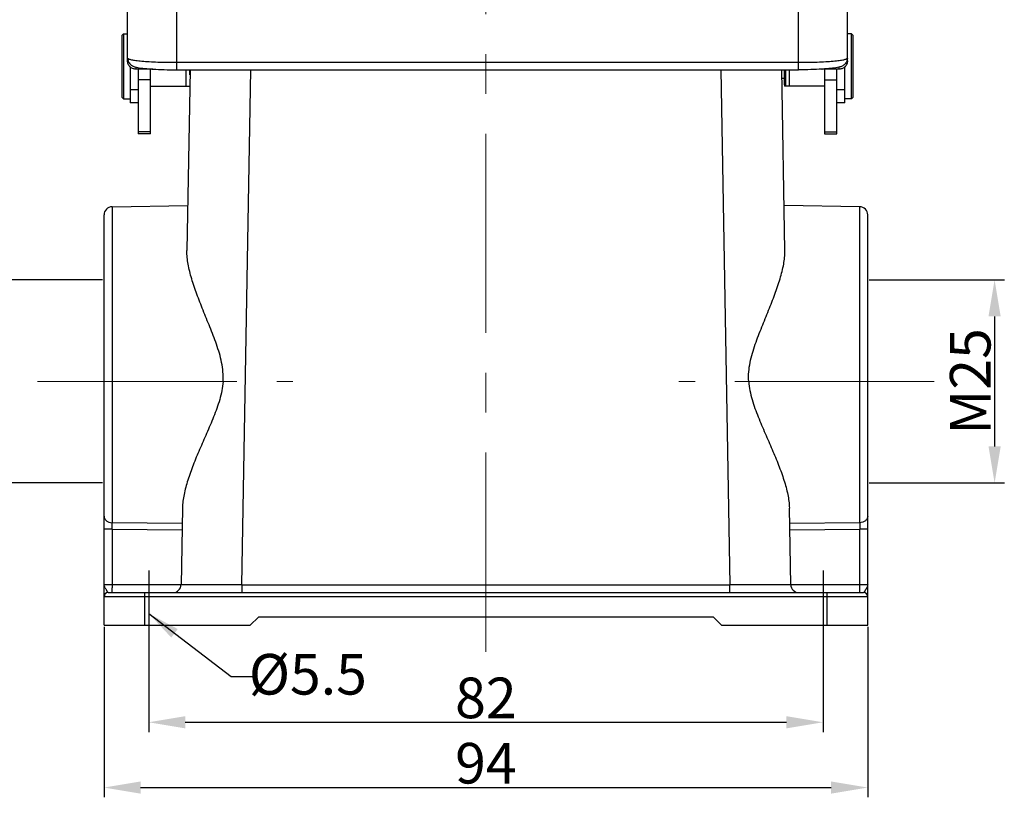
# Model space of a CAD drawing. Units: millimetres. Extents: x 1592 to 2186, y 594 to 1014.
# Drawn here: x 1674 to 1795, y 804 to 899 of the extents above; entities that cross this region are included whole.
import ezdxf

# ---------------------------------------------------------------- set-up
doc = ezdxf.new("R2010")
doc.units = ezdxf.units.MM
doc.header["$LTSCALE"] = 65.395
doc.header["$PDMODE"] = 3
doc.header["$PDSIZE"] = 8
doc.linetypes.add('CENTER', pattern=[0.6, 0.375, -0.075, 0.075, -0.075])
doc.layers.get('0').update_dxf_attribs({"linetype": 'CONTINUOUS', "lineweight": 30})
doc.layers.get('Defpoints').update_dxf_attribs({"linetype": 'CONTINUOUS'})
doc.layers.add('11', color=7, linetype='CONTINUOUS')
doc.layers.add('Dim', color=3, linetype='CONTINUOUS', lineweight=15)
doc.layers.add('图框', color=7, linetype='CONTINUOUS', lineweight=20)
doc.styles.add('Romans字体', font='romans.shx', dxfattribs={"width": 0.75})
doc.dimstyles.new('01', dxfattribs={"dimtxt": 5, "dimasz": 4.5, "dimexe": 1.2, "dimexo": 0.2, "dimgap": 0.5, "dimtad": 1, "dimdec": 1, "dimdsep": 46, "dimtxsty": 'Romans字体', "dimcen": 0, "dimclrd": 1, "dimclre": 6, "dimclrt": 4, "dimazin": 2, "dimtfac": 1, "dimtdec": 1, "dimtofl": 0, "dimtmove": 0, "dimatfit": 3, "dimfxl": 1, "dimtolj": 1, "dimtzin": 0, "dimarcsym": 0})

# ---------------------------------------------------------------- blocks, each defined once
blk = doc.blocks.new('*D69')
at = {"layer": 'Defpoints', "color": 0}
for p in [(1684.65, 824.8), (1778.65, 824.8), (1778.65, 804.8)]:
    blk.add_point(p, dxfattribs=at)
at = {"layer": 'Dim', "color": 6, "lineweight": -2}
for p, q in [((1684.65, 824.6), (1684.65, 803.6)), ((1778.65, 824.6), (1778.65, 803.6))]:
    blk.add_line(p, q, dxfattribs=at)
at = {"layer": 'Dim', "color": 1, "lineweight": -2}
blk.add_line((1689.15, 804.8), (1774.15, 804.8), dxfattribs=at)
at = {"layer": 'Dim', "color": 1}
for points in [[(1689.15, 805.55), (1689.15, 804.05), (1684.65, 804.8)], [(1774.15, 805.55), (1774.15, 804.05), (1778.65, 804.8)]]:
    blk.add_solid(points, dxfattribs=at)
at = {"layer": 'Dim', "color": 4, "insert": (1731.65, 807.8), "char_height": 5, "attachment_point": 5, "style": 'Romans字体'}
blk.add_mtext('\\A1;94', dxfattribs=at)
blk = doc.blocks.new('*D70')
at = {"layer": 'Defpoints', "color": 0}
for p in [(1690.15, 824.8), (1773.15, 824.8), (1773.15, 812.84)]:
    blk.add_point(p, dxfattribs=at)
at = {"layer": 'Dim', "color": 6, "lineweight": -2}
for p, q in [((1690.15, 824.6), (1690.15, 811.64)), ((1773.15, 824.6), (1773.15, 811.64))]:
    blk.add_line(p, q, dxfattribs=at)
at = {"layer": 'Dim', "color": 1, "lineweight": -2}
blk.add_line((1694.65, 812.84), (1768.65, 812.84), dxfattribs=at)
at = {"layer": 'Dim', "color": 1}
for points in [[(1694.65, 813.59), (1694.65, 812.09), (1690.15, 812.84)], [(1768.65, 813.59), (1768.65, 812.09), (1773.15, 812.84)]]:
    blk.add_solid(points, dxfattribs=at)
at = {"layer": 'Dim', "color": 4, "insert": (1731.65, 815.84), "char_height": 5, "attachment_point": 5, "style": 'Romans字体'}
blk.add_mtext('\\A1;82', dxfattribs=at)
blk = doc.blocks.new('*D71')
at = {"layer": 'Defpoints', "color": 0}
for p in [(1778.65, 867.3), (1778.65, 842.3), (1794.27, 842.3)]:
    blk.add_point(p, dxfattribs=at)
at = {"layer": 'Dim', "color": 6, "lineweight": -2}
for p, q in [((1778.85, 867.3), (1795.47, 867.3)), ((1778.85, 842.3), (1795.47, 842.3))]:
    blk.add_line(p, q, dxfattribs=at)
at = {"layer": 'Dim', "color": 1, "lineweight": -2}
blk.add_line((1794.27, 862.8), (1794.27, 846.8), dxfattribs=at)
at = {"layer": 'Dim', "color": 1}
for points in [[(1793.52, 862.8), (1795.02, 862.8), (1794.27, 867.3)], [(1793.52, 846.8), (1795.02, 846.8), (1794.27, 842.3)]]:
    blk.add_solid(points, dxfattribs=at)
at = {"layer": 'Dim', "color": 4, "insert": (1791.27, 854.8), "char_height": 5, "attachment_point": 5, "rotation": 90, "style": 'Romans字体'}
blk.add_mtext('\\A1;M25', dxfattribs=at)
blk = doc.blocks.new('*D79')
at = {"layer": 'Defpoints', "color": 0}
for p in [(1684.65, 867.3), (1669.04, 842.3), (1684.65, 842.3)]:
    blk.add_point(p, dxfattribs=at)
at = {"layer": 'Dim', "color": 6, "lineweight": -2}
for p, q in [((1684.45, 867.3), (1667.84, 867.3)), ((1684.45, 842.3), (1667.84, 842.3))]:
    blk.add_line(p, q, dxfattribs=at)
at = {"layer": 'Dim', "color": 1, "lineweight": -2}
blk.add_line((1669.04, 862.8), (1669.04, 846.8), dxfattribs=at)
at = {"layer": 'Dim', "color": 1}
for points in [[(1668.29, 862.8), (1669.79, 862.8), (1669.04, 867.3)], [(1668.29, 846.8), (1669.79, 846.8), (1669.04, 842.3)]]:
    blk.add_solid(points, dxfattribs=at)
at = {"layer": 'Dim', "color": 4, "insert": (1666.04, 854.8), "char_height": 5, "attachment_point": 5, "rotation": 90, "style": 'Romans字体'}
blk.add_mtext('\\A1;M25', dxfattribs=at)

msp = doc.modelspace()

# ---------------------------------------------------------------- linework, layer by layer
at = {"color": 7, "linetype": 'Continuous'}
for p, q in [((1686.85, 897.4), (1687.05, 897.6)), ((1686.85, 897.4), (1686.85, 889.8)), ((1687.05, 897.6), (1687.05, 889.6)), ((1687.05, 897.6), (1687.55, 897.6)), ((1776.65, 897.6), (1776.15, 897.6)), ((1776.85, 897.4), (1776.65, 897.6)), ((1776.65, 889.6), (1776.65, 897.6)), ((1776.85, 889.8), (1776.85, 897.4)), ((1687.85, 893.56), (1687.85, 889.1)), ((1688.85, 893.25), (1688.85, 885.3)), ((1690.35, 885.3), (1690.35, 893.25)), ((1773.35, 893.25), (1773.35, 885.3)), ((1774.85, 885.3), (1774.85, 893.25)), ((1775.85, 889.1), (1775.85, 893.56)), ((1694.7, 893.17), (1694.7, 891.15)), ((1695.24, 893.17), (1694.85, 870.91)), ((1695.2, 892.54), (1695.2, 893.17)), ((1701.63, 829.78), (1702.74, 893.17)), ((1760.57, 893.17), (1761.68, 829.78)), ((1768.46, 870.91), (1768.07, 893.17)), ((1768.35, 892.1), (1768.09, 892.1)), ((1768.35, 893.17), (1768.35, 891.35)), ((1768.4, 893.17), (1768.4, 891.15)), ((1768.55, 893.17), (1768.55, 891.15)), ((1769.01, 891.15), (1769.01, 893.17)), ((1690.35, 891.92), (1688.85, 891.92)), ((1690.35, 891.15), (1695.15, 891.15)), ((1695.15, 891.15), (1695.15, 891.15)), ((1768.35, 891.35), (1768.4, 891.3)), ((1773.35, 891.15), (1768.4, 891.15)), ((1773.35, 891.92), (1774.85, 891.92)), ((1686.85, 889.8), (1687.05, 889.6)), ((1688.85, 890.71), (1687.85, 890.71)), ((1775.85, 890.72), (1774.85, 890.72)), ((1776.65, 889.6), (1775.85, 889.6)), ((1776.85, 889.8), (1776.65, 889.6)), ((1687.05, 889.6), (1687.85, 889.6)), ((1688.85, 889.1), (1687.85, 889.1)), ((1775.85, 889.1), (1774.85, 889.1)), ((1690.35, 885.54), (1688.85, 885.54)), ((1690.35, 885.3), (1688.85, 885.3)), ((1773.35, 885.55), (1774.85, 885.55)), ((1773.35, 885.3), (1774.85, 885.3)), ((1685.64, 876.31), (1694.95, 876.48)), ((1685.64, 876.31), (1685.64, 837.41)), ((1777.67, 876.31), (1768.36, 876.48)), ((1777.67, 837.41), (1777.67, 876.31)), ((1684.65, 824.8), (1684.65, 875.31)), ((1778.65, 824.8), (1778.65, 875.31)), ((1694.3, 839.22), (1694.13, 829.78)), ((1769.18, 829.78), (1769.01, 839.22)), ((1685.64, 836.6), (1684.65, 836.6)), ((1694.26, 837.33), (1685.64, 837.41)), ((1685.64, 836.6), (1694.25, 836.53)), ((1685.64, 836.6), (1685.64, 829.8)), ((1777.67, 837.41), (1769.04, 837.33)), ((1769.06, 836.53), (1777.67, 836.6)), ((1778.65, 836.6), (1777.67, 836.6)), ((1777.67, 829.8), (1777.67, 836.6)), ((1684.65, 829.8), (1685.64, 829.8)), ((1685.64, 829.8), (1694.13, 829.79)), ((1701.63, 829.78), (1761.68, 829.78)), ((1701.63, 829.78), (1701.63, 828.8)), ((1761.68, 828.8), (1761.68, 829.78)), ((1769.18, 829.79), (1777.67, 829.8)), ((1777.67, 829.8), (1778.65, 829.8)), ((1778.65, 828.3), (1684.65, 828.3)), ((1685.15, 828.8), (1778.15, 828.8)), ((1689.65, 828.8), (1689.65, 824.8)), ((1773.65, 824.8), (1773.65, 828.8)), ((1703.65, 825.8), (1702.65, 824.8)), ((1759.65, 825.8), (1703.65, 825.8)), ((1760.65, 824.8), (1759.65, 825.8)), ((1684.65, 824.8), (1702.65, 824.8)), ((1760.65, 824.8), (1778.65, 824.8))]:
    msp.add_line(p, q, dxfattribs=at)
at = {"color": 1}
for p, q in [((1690.15, 831.51), (1690.15, 823.58)), ((1773.15, 831.51), (1773.15, 823.58))]:
    msp.add_line(p, q, dxfattribs=at)
at = {"color": 7, "linetype": 'Continuous'}
for centre, radius, start, end in [((1685.65, 875.31), 1, 91, 180), ((1777.65, 875.31), 1, 0, 89), ((1693.13, 829.8), 1, 270, 359), ((1770.18, 829.8), 1, 181, 270), ((1685.15, 828.3), 0.5, 90.0002, 180), ((1778.15, 828.3), 0.5, 0, 89.9998)]:
    msp.add_arc(centre, radius, start, end, dxfattribs=at)
for points, knots in [([(1699.3, 854.8), (1699.32, 855.19), (1699.32, 855.98), (1699.15, 857.14), (1698.86, 858.27), (1698.38, 859.73), (1697.69, 861.49), (1696.85, 863.53), (1696.08, 865.5), (1695.43, 867.39), (1694.97, 869.18), (1694.84, 870.35), (1694.85, 870.91)], [0, 0, 0, 0, 0.069951, 0.139699, 0.209068, 0.277908, 0.413435, 0.545111, 0.671469, 0.790719, 0.900816, 1, 1, 1, 1]), ([(1764.01, 854.8), (1763.98, 855.19), (1763.99, 855.98), (1764.16, 857.14), (1764.45, 858.27), (1764.92, 859.73), (1765.61, 861.49), (1766.45, 863.53), (1767.23, 865.5), (1767.88, 867.39), (1768.34, 869.18), (1768.47, 870.35), (1768.46, 870.91)], [0, 0, 0, 0, 0.069948, 0.139695, 0.209065, 0.277904, 0.413436, 0.545112, 0.67147, 0.79072, 0.900817, 1, 1, 1, 1]), ([(1699.3, 854.8), (1699.27, 854.42), (1699.17, 853.67), (1698.9, 852.56), (1698.54, 851.49), (1698.01, 850.1), (1697.29, 848.42), (1696.42, 846.45), (1695.62, 844.54), (1694.95, 842.7), (1694.47, 840.94), (1694.31, 839.77), (1694.3, 839.22)], [0, 0, 0, 0, 0.069198, 0.138219, 0.206909, 0.275135, 0.409694, 0.540811, 0.667145, 0.787042, 0.898582, 1, 1, 1, 1]), ([(1764.01, 854.8), (1764.03, 854.42), (1764.13, 853.67), (1764.41, 852.56), (1764.76, 851.49), (1765.3, 850.1), (1766.02, 848.42), (1766.89, 846.45), (1767.68, 844.54), (1768.35, 842.7), (1768.84, 840.94), (1769, 839.77), (1769.01, 839.22)], [0, 0, 0, 0, 0.069198, 0.138219, 0.206909, 0.275135, 0.409694, 0.540811, 0.667145, 0.787042, 0.898582, 1, 1, 1, 1]), ([(1684.65, 838.22), (1684.65, 838.11), (1684.71, 837.9), (1684.93, 837.63), (1685.26, 837.46), (1685.51, 837.41), (1685.64, 837.41)], [0, 0, 0, 0, 0.225289, 0.465649, 0.726015, 1, 1, 1, 1]), ([(1778.65, 838.22), (1778.65, 838.11), (1778.6, 837.89), (1778.37, 837.63), (1778.05, 837.46), (1777.8, 837.41), (1777.67, 837.41)], [0, 0, 0, 0, 0.225575, 0.46583, 0.726096, 1, 1, 1, 1]), ([(1685.64, 836.6), (1685.64, 836.68), (1685.63, 836.95), (1685.63, 837.22), (1685.64, 837.41)], [0, 0, 0, 0, 0.288281, 1, 1, 1, 1]), ([(1777.67, 837.41), (1777.67, 837.36), (1777.67, 837.09), (1777.67, 836.82), (1777.67, 836.6)], [0, 0, 0, 0, 0.197381, 1, 1, 1, 1]), ([(1685.15, 828.8), (1685.15, 828.8), (1685.16, 828.8), (1685.16, 828.8), (1685.15, 828.8), (1685.15, 828.81), (1685.14, 828.81), (1685.13, 828.82), (1685.12, 828.83), (1685.1, 828.85), (1685.08, 828.88), (1685.06, 828.92), (1685.02, 828.99), (1684.98, 829.05), (1684.94, 829.13), (1684.88, 829.23), (1684.81, 829.35), (1684.73, 829.5), (1684.67, 829.65), (1684.65, 829.75), (1684.65, 829.8)], [0, 0, 0, 0, 0.003722, 0.005279, 0.00894, 0.014749, 0.022089, 0.030331, 0.048524, 0.069081, 0.09206, 0.145186, 0.207095, 0.276235, 0.350645, 0.428108, 0.585442, 0.737072, 0.875985, 1, 1, 1, 1]), ([(1685.64, 829.8), (1685.64, 829.73), (1685.64, 829.61), (1685.63, 829.42), (1685.63, 829.25), (1685.63, 829.1), (1685.63, 828.99), (1685.63, 828.92), (1685.63, 828.88), (1685.62, 828.84), (1685.62, 828.82), (1685.62, 828.81), (1685.62, 828.8), (1685.62, 828.8)], [0, 0, 0, 0, 0.19481, 0.382504, 0.555263, 0.706681, 0.831028, 0.881455, 0.923425, 0.956514, 0.980381, 0.994876, 1, 1, 1, 1]), ([(1701.63, 829.78), (1701.14, 829.78), (1700.19, 829.78), (1699.01, 829.78), (1698.11, 829.77), (1697.48, 829.77), (1696.89, 829.77), (1696.34, 829.77), (1695.85, 829.77), (1695.41, 829.77), (1695.09, 829.77), (1694.86, 829.77), (1694.71, 829.77), (1694.58, 829.78), (1694.46, 829.78), (1694.36, 829.78), (1694.28, 829.78), (1694.23, 829.78), (1694.19, 829.78), (1694.17, 829.78), (1694.15, 829.78), (1694.14, 829.78), (1694.14, 829.78), (1694.13, 829.78), (1694.13, 829.78)], [0, 0, 0, 0, 0.195077, 0.382706, 0.471408, 0.555585, 0.634419, 0.707131, 0.773039, 0.83149, 0.881941, 0.904009, 0.923892, 0.941551, 0.956945, 0.970036, 0.980786, 0.98917, 0.992471, 0.995175, 0.997281, 0.998788, 0.999694, 1, 1, 1, 1]), ([(1769.18, 829.78), (1769.18, 829.78), (1769.17, 829.78), (1769.17, 829.78), (1769.15, 829.78), (1769.14, 829.78), (1769.12, 829.78), (1769.08, 829.78), (1769.03, 829.78), (1768.95, 829.78), (1768.85, 829.78), (1768.73, 829.78), (1768.6, 829.77), (1768.45, 829.77), (1768.22, 829.77), (1767.89, 829.77), (1767.46, 829.77), (1766.96, 829.77), (1766.42, 829.77), (1765.83, 829.77), (1765.2, 829.77), (1764.3, 829.78), (1763.12, 829.78), (1762.16, 829.78), (1761.68, 829.78)], [0, 0, 0, 0, 0.000306, 0.001212, 0.002719, 0.004825, 0.007529, 0.01083, 0.019214, 0.029964, 0.043055, 0.058449, 0.076108, 0.095991, 0.118059, 0.16851, 0.226962, 0.292869, 0.365581, 0.444415, 0.528592, 0.617294, 0.804923, 1, 1, 1, 1]), ([(1777.69, 828.8), (1777.69, 828.8), (1777.69, 828.81), (1777.68, 828.82), (1777.68, 828.84), (1777.68, 828.88), (1777.68, 828.92), (1777.68, 828.99), (1777.68, 829.1), (1777.67, 829.25), (1777.67, 829.42), (1777.67, 829.61), (1777.67, 829.73), (1777.67, 829.8)], [0, 0, 0, 0, 0.005124, 0.019619, 0.043486, 0.076575, 0.118545, 0.168972, 0.293319, 0.444737, 0.617496, 0.80519, 1, 1, 1, 1]), ([(1778.65, 829.8), (1778.65, 829.75), (1778.64, 829.65), (1778.58, 829.5), (1778.5, 829.35), (1778.42, 829.23), (1778.36, 829.13), (1778.32, 829.05), (1778.29, 828.99), (1778.25, 828.92), (1778.22, 828.87), (1778.19, 828.84), (1778.17, 828.82), (1778.16, 828.81), (1778.16, 828.81), (1778.15, 828.8), (1778.15, 828.8), (1778.15, 828.8), (1778.15, 828.8), (1778.15, 828.8)], [0, 0, 0, 0, 0.124107, 0.263197, 0.414936, 0.572396, 0.649948, 0.72444, 0.793638, 0.855617, 0.908871, 0.952471, 0.970599, 0.978741, 0.985911, 0.991558, 0.995154, 0.996705, 1, 1, 1, 1])]:
    msp.add_open_spline(points, degree=3, knots=knots, dxfattribs=at)
at = {"layer": '11', "color": 7, "linetype": 'Continuous'}
for p, q in [((1687.55, 894.27), (1687.55, 910.98)), ((1776.15, 894.27), (1776.15, 910.98)), ((1693.55, 904.93), (1693.55, 893.17)), ((1770.15, 893.17), (1770.15, 904.93)), ((1688.55, 893.51), (1688.55, 893.25)), ((1690.65, 893.25), (1688.55, 893.25)), ((1690.65, 893.25), (1690.65, 893.25)), ((1693.55, 894.09), (1770.15, 894.09)), ((1775.15, 893.25), (1773.05, 893.25)), ((1773.05, 893.25), (1773.05, 893.25)), ((1775.15, 893.25), (1775.15, 893.51)), ((1693.55, 893.17), (1770.15, 893.17))]:
    msp.add_line(p, q, dxfattribs=at)
for centre, radius, start, end in [((1690.65, 894.22), 0.973, 270.0137, 271.7413), ((1773.05, 894.22), 0.97, 268.2625, 269.9922)]:
    msp.add_arc(centre, radius, start, end, dxfattribs=at)
for points, knots in [([(1687.55, 894.61), (1687.55, 894.5), (1687.58, 894.34), (1687.66, 894.14), (1687.77, 893.97), (1687.92, 893.8), (1688.17, 893.63), (1688.46, 893.52), (1688.81, 893.44), (1689.19, 893.38), (1689.63, 893.33), (1690.13, 893.29), (1690.49, 893.26), (1690.68, 893.25)], [0, 0, 0, 0, 0.086995, 0.12971, 0.171276, 0.2474, 0.310308, 0.405972, 0.495016, 0.595926, 0.713676, 0.848787, 1, 1, 1, 1]), ([(1687.55, 894.61), (1687.55, 894.59), (1687.58, 894.56), (1687.62, 894.53), (1687.67, 894.51), (1687.74, 894.48), (1687.85, 894.45), (1688.03, 894.4), (1688.28, 894.36), (1688.58, 894.32), (1688.93, 894.28), (1689.48, 894.22), (1690.26, 894.17), (1691.29, 894.12), (1692.4, 894.09), (1693.16, 894.09), (1693.55, 894.09)], [0, 0, 0, 0, 0.009685, 0.016953, 0.026228, 0.037625, 0.051185, 0.084795, 0.126944, 0.177303, 0.235452, 0.300851, 0.450928, 0.621898, 0.807275, 1, 1, 1, 1]), ([(1770.15, 894.09), (1770.54, 894.09), (1771.31, 894.09), (1772.42, 894.12), (1773.44, 894.17), (1774.23, 894.22), (1774.78, 894.28), (1775.13, 894.32), (1775.43, 894.36), (1775.68, 894.4), (1775.86, 894.45), (1775.97, 894.48), (1776.03, 894.51), (1776.09, 894.53), (1776.13, 894.56), (1776.15, 894.59), (1776.15, 894.61)], [0, 0, 0, 0, 0.192725, 0.378102, 0.549072, 0.699149, 0.764548, 0.822697, 0.873056, 0.915205, 0.948815, 0.962375, 0.973772, 0.983047, 0.990315, 1, 1, 1, 1]), ([(1776.15, 894.61), (1776.15, 894.5), (1776.13, 894.34), (1776.04, 894.14), (1775.94, 893.97), (1775.78, 893.8), (1775.54, 893.63), (1775.25, 893.52), (1774.9, 893.44), (1774.52, 893.38), (1774.08, 893.33), (1773.58, 893.29), (1773.22, 893.26), (1773.03, 893.25)], [0, 0, 0, 0, 0.086995, 0.129711, 0.171276, 0.247401, 0.31031, 0.405975, 0.495019, 0.595928, 0.713677, 0.848787, 1, 1, 1, 1]), ([(1688.55, 893.25), (1688.42, 893.25), (1688.16, 893.3), (1687.82, 893.53), (1687.6, 893.87), (1687.55, 894.13), (1687.55, 894.27)], [0, 0, 0, 0, 0.250814, 0.50101, 0.750591, 1, 1, 1, 1]), ([(1690.68, 893.25), (1691.14, 893.22), (1692.09, 893.19), (1693.05, 893.17), (1693.55, 893.17)], [0, 0, 0, 0, 0.477889, 1, 1, 1, 1]), ([(1773.03, 893.25), (1772.57, 893.22), (1771.61, 893.19), (1770.65, 893.17), (1770.15, 893.17)], [0, 0, 0, 0, 0.477888, 1, 1, 1, 1]), ([(1776.15, 894.27), (1776.15, 894.13), (1776.1, 893.87), (1775.88, 893.53), (1775.55, 893.3), (1775.29, 893.25), (1775.15, 893.25)], [0, 0, 0, 0, 0.249387, 0.498982, 0.749197, 1, 1, 1, 1])]:
    msp.add_open_spline(points, degree=3, knots=knots, dxfattribs=at)
at = {"layer": 'Dim', "color": 1, "linetype": 'CENTER'}
for p, q in [((1731.65, 821.53), (1731.65, 969.53)), ((1676.48, 854.8), (1707.88, 854.8)), ((1786.83, 854.8), (1755.42, 854.8))]:
    msp.add_line(p, q, dxfattribs=at)

# ---------------------------------------------------------------- texts
at = {"layer": '图框', "color": 3, "insert": (1709.74, 818.75), "char_height": 5, "width": 21.6588, "attachment_point": 5, "style": 'Romans字体'}
msp.add_mtext('{\\C4;%%C5.5}', dxfattribs=at)

# ---------------------------------------------------------------- dimensions: what is measured, and where the dimension line sits
at = {"layer": 'Dim'}
for base, p1, p2, picture, middle in [((1669.04, 842.3), (1684.65, 867.3), (1684.65, 842.3), '*D79', (1669.04, 854.8)), ((1794.27, 842.3), (1778.65, 867.3), (1778.65, 842.3), '*D71', (1794.27, 854.8))]:
    dim = msp.add_linear_dim(base=base, p1=p1, p2=p2, angle=90, text='M<>', dimstyle='01', dxfattribs=at)
    dim.commit()
    dim.dimension.update_dxf_attribs({"geometry": picture, "text_midpoint": middle, "dimtype": 160})
dim = msp.add_linear_dim(base=(1778.65, 804.8), p1=(1684.65, 824.8), p2=(1778.65, 824.8), dimstyle='01', dxfattribs=at)
dim.commit()
dim.dimension.update_dxf_attribs({"geometry": '*D69', "text_midpoint": (1731.65, 804.8), "dimtype": 160})
dim = msp.add_linear_dim(base=(1773.15, 812.84), p1=(1690.15, 824.8), p2=(1773.15, 824.8), text='82', dimstyle='01', dxfattribs=at)
dim.commit()
dim.dimension.update_dxf_attribs({"geometry": '*D70', "text_midpoint": (1731.65, 812.84), "dimtype": 160})

# ---------------------------------------------------------------- leaders
msp.add_leader([(1690.15, 826.23), (1700.28, 818.47), (1702.94, 818.47)], dimstyle='01', override={"dimasz": 4, "dimgap": 0.5, "dimtad": 0}, dxfattribs=at)

doc.saveas('drawing.dxf')
